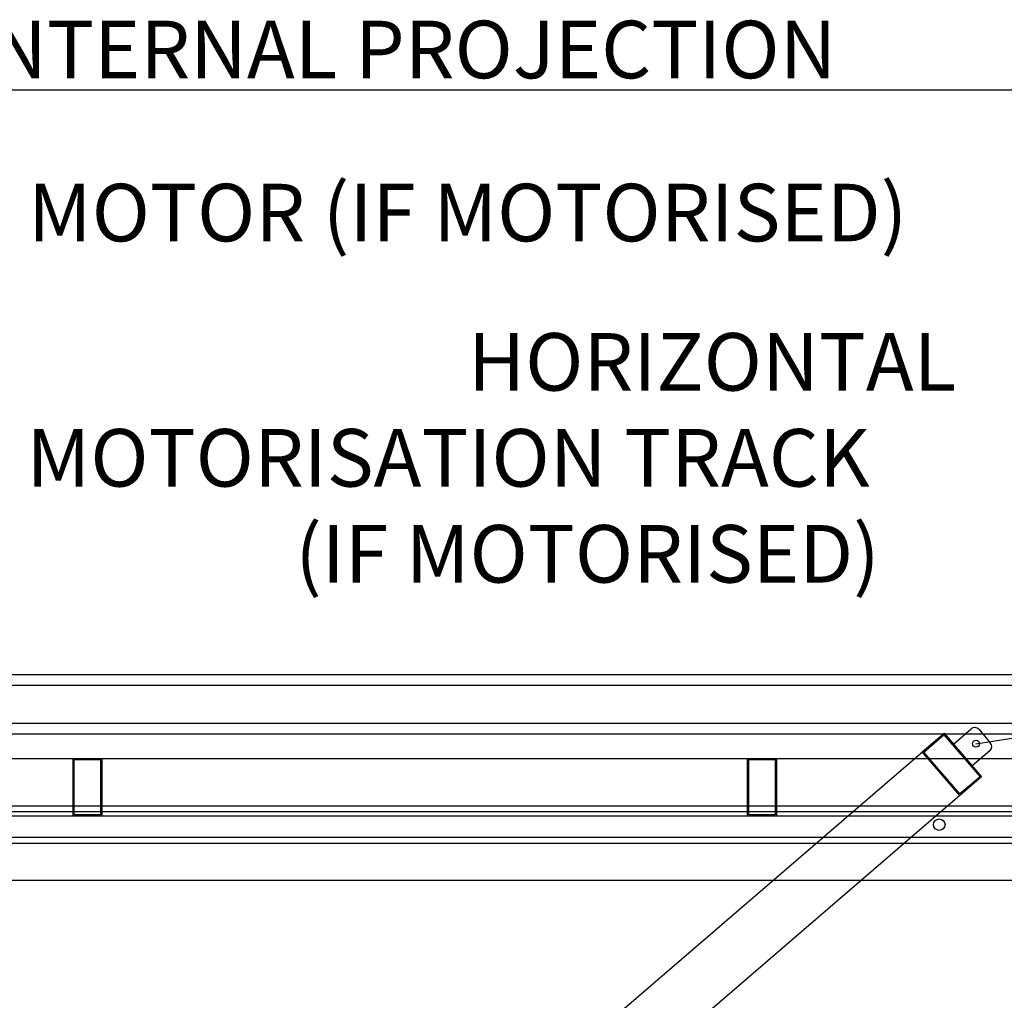
# Model space of a CAD drawing. Units: millimetres. Extents: x -898 to 14399, y -5332 to 4894.
# Drawn here: x 9959 to 11669, y 3191 to 4894 of the extents above; entities that cross this region are included whole.
import ezdxf

# ---------------------------------------------------------------- set-up
doc = ezdxf.new("R2010")
doc.units = ezdxf.units.MM

msp = doc.modelspace()

# ---------------------------------------------------------------- linework, layer by layer
at = {"lineweight": -3, "ltscale": 2}
for p, q in [((8965.9, 4772.4), (13170.2, 4772.4)), ((13270.2, 3756.4), (8994.4, 3756.4)), ((8994.4, 3738.4), (13270.2, 3738.4)), ((11620.2, 3637), (12055.4, 3705.4)), ((8994.4, 3672.4), (13270.2, 3672.4)), ((11581.1, 3636.4), (11611.5, 3662.4)), ((11625.6, 3661.4), (11645.1, 3638.6)), ((8853.8, 1324.9), (11564.8, 3655.3)), ((8994.4, 3654.4), (13270.2, 3654.4)), ((11526.9, 3622.7), (11564.8, 3655.3)), ((11529.7, 3622.5), (11564.6, 3652.5)), ((11564.6, 3652.5), (11627.2, 3579.7)), ((11564.8, 3655.3), (11630, 3579.5)), ((11564.8, 3655.3), (11630, 3579.5)), ((11613.7, 3598.5), (11581.1, 3636.4)), ((8880.2, 3611.4), (12455.2, 3611.4)), ((10051.9, 3511.4), (10051.9, 3611.4)), ((10051.9, 3611.4), (10101.9, 3611.4)), ((10053.9, 3513.4), (10053.9, 3609.4)), ((10053.9, 3609.4), (10099.9, 3609.4)), ((10099.9, 3609.4), (10099.9, 3513.4)), ((10101.9, 3611.4), (10101.9, 3511.4)), ((11223.5, 3511.4), (11223.5, 3611.4)), ((11223.5, 3611.4), (11273.5, 3611.4)), ((11225.5, 3513.4), (11225.5, 3609.4)), ((11225.5, 3609.4), (11271.5, 3609.4)), ((11271.5, 3609.4), (11271.5, 3513.4)), ((11273.5, 3611.4), (11273.5, 3511.4)), ((11592.1, 3546.9), (11526.9, 3622.7)), ((11592.3, 3549.7), (11529.7, 3622.5)), ((11644.1, 3624.5), (11613.7, 3598.5)), ((11630, 3579.5), (8919, 1249.1)), ((11630, 3579.5), (11592.1, 3546.9)), ((11627.2, 3579.7), (11592.3, 3549.7)), ((12670.2, 3528.4), (8944.4, 3528.4)), ((12455.2, 3511.4), (8880.2, 3511.4)), ((12670.2, 3518.4), (8944.4, 3518.4)), ((10101.9, 3511.4), (10051.9, 3511.4)), ((10099.9, 3513.4), (10053.9, 3513.4)), ((11273.5, 3511.4), (11223.5, 3511.4)), ((11271.5, 3513.4), (11225.5, 3513.4)), ((8944.4, 3474.4), (12670.2, 3474.4)), ((8944.4, 3464.4), (11970.2, 3464.4)), ((9244.4, 3464.4), (12670.2, 3464.4)), ((12670.2, 3399.4), (9244.4, 3399.4))]:
    msp.add_line(p, q, dxfattribs=at)
for centre, radius in [((11620.2, 3637), 6), ((11556.4, 3496.4), 10)]:
    msp.add_circle(centre, radius, dxfattribs=at)
for centre, start, end in [((11618, 3654.9), 40.6819, 130.6819), ((11637.5, 3632.1), 310.6819, 40.6819)]:
    msp.add_arc(centre, 10, start, end, dxfattribs=at)

# ---------------------------------------------------------------- texts
for s, p in [('INTERNAL PROJECTION', (9868.1, 4792.4)), ('MOTOR (IF MOTORISED)', (9973.6, 4509.2)), ('HORIZONTAL ', (10737.9, 4250)), ('MOTORISATION TRACK', (9971.2, 4083.4)), ('(IF MOTORISED)', (10437.9, 3916.7))]:
    msp.add_text(s, height=100, dxfattribs=at).set_placement(p)

doc.saveas('drawing.dxf')
